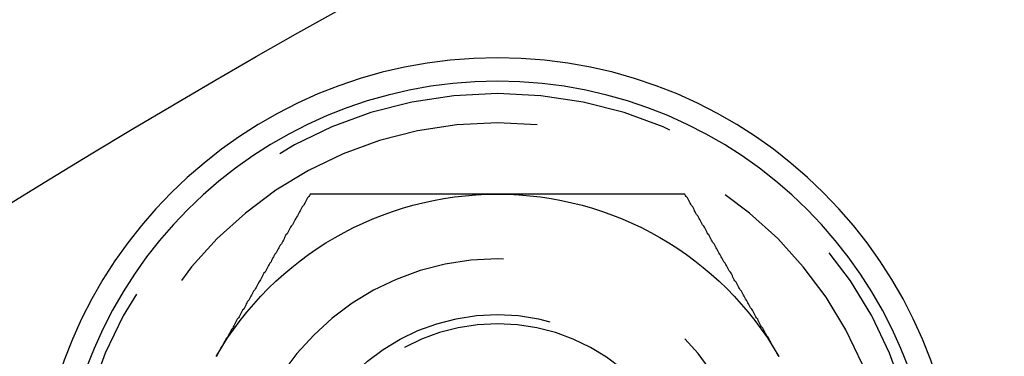
# Model space of a CAD drawing. Extents: x 2806 to 3776, y 212 to 926.
# Drawn here: x 2873 to 2888, y 465 to 470 of the extents above; entities that cross this region are included whole.
import ezdxf

# ---------------------------------------------------------------- set-up
doc = ezdxf.new("R2010")
doc.units = 0
doc.header["$LTSCALE"] = 25
doc.linetypes.add('VERDECKT', pattern=[0.375, 0.25, -0.125])
doc.layers.get('0').update_dxf_attribs({"linetype": 'CONTINUOUS'})
doc.layers.add('RAHMEN', color=254, linetype='CONTINUOUS')

# ---------------------------------------------------------------- blocks, each defined once
blk = doc.blocks.new('A$C408C4A34')
at = {"color": 3}
for points in [[(1489.56, 623.162, 0), (1489.55, 623.142, 0), (1489.54, 623.123, 0), (1489.52, 623.103, 0), (1489.51, 623.083, 0), (1489.5, 623.064, 0), (1489.49, 623.044, 0), (1489.48, 623.024, 0), (1489.47, 623.005, 0), (1489.46, 622.985, 0), (1489.44, 622.965, 0), (1489.43, 622.945, 0), (1489.42, 622.926, 0), (1489.41, 622.906, 0), (1489.4, 622.886, 0), (1489.39, 622.867, 0), (1489.38, 622.847, 0), (1489.37, 622.827, 0), (1489.35, 622.808, 0), (1489.34, 622.788, 0), (1489.33, 622.768, 0), (1489.32, 622.749, 0), (1489.31, 622.729, 0), (1489.3, 622.709, 0), (1489.29, 622.69, 0), (1489.27, 622.67, 0), (1489.26, 622.65, 0), (1489.25, 622.631, 0), (1489.24, 622.611, 0), (1489.23, 622.591, 0), (1489.22, 622.571, 0), (1489.21, 622.552, 0), (1489.19, 622.532, 0), (1489.18, 622.512, 0), (1489.17, 622.493, 0), (1489.16, 622.473, 0), (1489.15, 622.453, 0), (1489.14, 622.434, 0), (1489.13, 622.414, 0), (1489.12, 622.394, 0), (1489.1, 622.375, 0), (1489.09, 622.355, 0), (1489.08, 622.335, 0), (1489.07, 622.316, 0), (1489.06, 622.296, 0), (1489.05, 622.276, 0), (1489.04, 622.256, 0), (1489.02, 622.237, 0), (1489.01, 622.217, 0), (1489, 622.197, 0), (1488.99, 622.178, 0), (1488.98, 622.158, 0), (1488.97, 622.138, 0), (1488.96, 622.119, 0), (1488.94, 622.099, 0), (1488.93, 622.079, 0), (1488.92, 622.06, 0), (1488.91, 622.04, 0), (1488.9, 622.02, 0), (1488.89, 622.001, 0), (1488.88, 621.981, 0), (1488.87, 621.961, 0), (1488.85, 621.942, 0), (1488.84, 621.922, 0), (1488.83, 621.902, 0), (1488.82, 621.882, 0), (1488.81, 621.863, 0), (1488.8, 621.843, 0), (1488.79, 621.823, 0), (1488.77, 621.804, 0), (1488.76, 621.784, 0), (1488.75, 621.764, 0), (1488.74, 621.745, 0), (1488.73, 621.725, 0), (1488.72, 621.705, 0), (1488.71, 621.686, 0), (1488.69, 621.666, 0), (1488.68, 621.646, 0), (1488.67, 621.627, 0), (1488.66, 621.607, 0), (1488.65, 621.587, 0), (1488.64, 621.568, 0), (1488.63, 621.548, 0), (1488.62, 621.528, 0), (1488.6, 621.508, 0), (1488.59, 621.489, 0), (1488.58, 621.469, 0), (1488.57, 621.449, 0), (1488.56, 621.43, 0), (1488.55, 621.41, 0), (1488.54, 621.39, 0), (1488.52, 621.371, 0), (1488.51, 621.351, 0), (1488.5, 621.331, 0), (1488.49, 621.312, 0), (1488.48, 621.292, 0), (1488.47, 621.272, 0), (1488.46, 621.253, 0), (1488.44, 621.233, 0), (1488.43, 621.213, 0), (1488.42, 621.194, 0), (1488.41, 621.174, 0), (1488.4, 621.154, 0), (1488.39, 621.134, 0), (1488.38, 621.115, 0), (1488.37, 621.095, 0), (1488.35, 621.075, 0), (1488.34, 621.056, 0), (1488.33, 621.036, 0), (1488.32, 621.016, 0), (1488.31, 620.997, 0), (1488.3, 620.977, 0), (1488.29, 620.957, 0), (1488.27, 620.938, 0), (1488.26, 620.918, 0), (1488.25, 620.898, 0), (1488.24, 620.879, 0), (1488.23, 620.859, 0), (1488.22, 620.839, 0), (1488.21, 620.819, 0), (1488.19, 620.8, 0), (1488.18, 620.78, 0), (1488.17, 620.76, 0), (1488.16, 620.741, 0), (1488.15, 620.721, 0), (1488.14, 620.701, 0), (1488.13, 620.682, 0), (1488.12, 620.662, 0)], [(1492.45, 623.162, 0), (1492.43, 623.162, 0), (1492.42, 623.162, 0), (1492.4, 623.162, 0), (1492.39, 623.162, 0), (1492.37, 623.162, 0), (1492.35, 623.162, 0), (1492.34, 623.162, 0), (1492.32, 623.162, 0), (1492.31, 623.162, 0), (1492.29, 623.162, 0), (1492.28, 623.162, 0), (1492.26, 623.162, 0), (1492.25, 623.162, 0), (1492.23, 623.162, 0), (1492.22, 623.162, 0), (1492.2, 623.162, 0), (1492.19, 623.162, 0), (1492.17, 623.162, 0), (1492.16, 623.162, 0), (1492.14, 623.162, 0), (1492.13, 623.162, 0), (1492.11, 623.162, 0), (1492.1, 623.162, 0), (1492.08, 623.162, 0), (1492.07, 623.162, 0), (1492.05, 623.162, 0), (1492.04, 623.162, 0), (1492.02, 623.162, 0), (1492.01, 623.162, 0), (1491.99, 623.162, 0), (1491.98, 623.162, 0), (1491.96, 623.162, 0), (1491.95, 623.162, 0), (1491.93, 623.162, 0), (1491.92, 623.162, 0), (1491.9, 623.162, 0), (1491.89, 623.162, 0), (1491.87, 623.162, 0), (1491.86, 623.162, 0), (1491.84, 623.162, 0), (1491.83, 623.162, 0), (1491.81, 623.162, 0), (1491.8, 623.162, 0), (1491.78, 623.162, 0), (1491.77, 623.162, 0), (1491.75, 623.162, 0), (1491.74, 623.162, 0), (1491.72, 623.162, 0), (1491.71, 623.162, 0), (1491.69, 623.162, 0), (1491.68, 623.162, 0), (1491.66, 623.162, 0), (1491.64, 623.162, 0), (1491.63, 623.162, 0), (1491.61, 623.162, 0), (1491.6, 623.162, 0), (1491.58, 623.162, 0), (1491.57, 623.162, 0), (1491.55, 623.162, 0), (1491.54, 623.162, 0), (1491.52, 623.162, 0), (1491.51, 623.162, 0), (1491.49, 623.162, 0), (1491.48, 623.162, 0), (1491.46, 623.162, 0), (1491.45, 623.162, 0), (1491.43, 623.162, 0), (1491.42, 623.162, 0), (1491.4, 623.162, 0), (1491.39, 623.162, 0), (1491.37, 623.162, 0), (1491.36, 623.162, 0), (1491.34, 623.162, 0), (1491.33, 623.162, 0), (1491.31, 623.162, 0), (1491.3, 623.162, 0), (1491.28, 623.162, 0), (1491.27, 623.162, 0), (1491.25, 623.162, 0), (1491.24, 623.162, 0), (1491.22, 623.162, 0), (1491.21, 623.162, 0), (1491.19, 623.162, 0), (1491.18, 623.162, 0), (1491.16, 623.162, 0), (1491.15, 623.162, 0), (1491.13, 623.162, 0), (1491.12, 623.162, 0), (1491.1, 623.162, 0), (1491.09, 623.162, 0), (1491.07, 623.162, 0), (1491.06, 623.162, 0), (1491.04, 623.162, 0), (1491.03, 623.162, 0), (1491.01, 623.162, 0), (1490.99, 623.162, 0), (1490.98, 623.162, 0), (1490.96, 623.162, 0), (1490.95, 623.162, 0), (1490.93, 623.162, 0), (1490.92, 623.162, 0), (1490.9, 623.162, 0), (1490.89, 623.162, 0), (1490.87, 623.162, 0), (1490.86, 623.162, 0), (1490.84, 623.162, 0), (1490.83, 623.162, 0), (1490.81, 623.162, 0), (1490.8, 623.162, 0), (1490.78, 623.162, 0), (1490.77, 623.162, 0), (1490.75, 623.162, 0), (1490.74, 623.162, 0), (1490.72, 623.162, 0), (1490.71, 623.162, 0), (1490.69, 623.162, 0), (1490.68, 623.162, 0), (1490.66, 623.162, 0), (1490.65, 623.162, 0), (1490.63, 623.162, 0), (1490.62, 623.162, 0), (1490.6, 623.162, 0), (1490.59, 623.162, 0), (1490.57, 623.162, 0), (1490.56, 623.162, 0), (1490.54, 623.162, 0), (1490.53, 623.162, 0), (1490.51, 623.162, 0), (1490.5, 623.162, 0), (1490.48, 623.162, 0), (1490.47, 623.162, 0), (1490.45, 623.162, 0), (1490.43, 623.162, 0), (1490.42, 623.162, 0), (1490.4, 623.162, 0), (1490.39, 623.162, 0), (1490.37, 623.162, 0), (1490.36, 623.162, 0), (1490.34, 623.162, 0), (1490.33, 623.162, 0), (1490.31, 623.162, 0), (1490.3, 623.162, 0), (1490.28, 623.162, 0), (1490.27, 623.162, 0), (1490.25, 623.162, 0), (1490.24, 623.162, 0), (1490.22, 623.162, 0), (1490.21, 623.162, 0), (1490.19, 623.162, 0), (1490.18, 623.162, 0), (1490.16, 623.162, 0), (1490.15, 623.162, 0), (1490.13, 623.162, 0), (1490.12, 623.162, 0), (1490.1, 623.162, 0), (1490.09, 623.162, 0), (1490.07, 623.162, 0), (1490.06, 623.162, 0), (1490.04, 623.162, 0), (1490.03, 623.162, 0), (1490.01, 623.162, 0), (1490, 623.162, 0), (1489.98, 623.162, 0), (1489.97, 623.162, 0), (1489.95, 623.162, 0), (1489.94, 623.162, 0), (1489.92, 623.162, 0), (1489.91, 623.162, 0), (1489.89, 623.162, 0), (1489.88, 623.162, 0), (1489.86, 623.162, 0), (1489.85, 623.162, 0), (1489.83, 623.162, 0), (1489.82, 623.162, 0), (1489.8, 623.162, 0), (1489.78, 623.162, 0), (1489.77, 623.162, 0), (1489.75, 623.162, 0), (1489.74, 623.162, 0), (1489.72, 623.162, 0), (1489.71, 623.162, 0), (1489.69, 623.162, 0), (1489.68, 623.162, 0), (1489.66, 623.162, 0), (1489.65, 623.162, 0), (1489.63, 623.162, 0), (1489.62, 623.162, 0), (1489.6, 623.162, 0), (1489.59, 623.162, 0), (1489.57, 623.162, 0), (1489.56, 623.162, 0)], [(1495.33, 623.162, 0), (1495.31, 623.162, 0), (1495.29, 623.162, 0), (1495.26, 623.162, 0), (1495.24, 623.162, 0), (1495.22, 623.162, 0), (1495.2, 623.162, 0), (1495.17, 623.162, 0), (1495.15, 623.162, 0), (1495.13, 623.162, 0), (1495.11, 623.162, 0), (1495.08, 623.162, 0), (1495.06, 623.162, 0), (1495.04, 623.162, 0), (1495.01, 623.162, 0), (1494.99, 623.162, 0), (1494.97, 623.162, 0), (1494.95, 623.162, 0), (1494.92, 623.162, 0), (1494.9, 623.162, 0), (1494.88, 623.162, 0), (1494.86, 623.162, 0), (1494.83, 623.162, 0), (1494.81, 623.162, 0), (1494.79, 623.162, 0), (1494.76, 623.162, 0), (1494.74, 623.162, 0), (1494.72, 623.162, 0), (1494.7, 623.162, 0), (1494.67, 623.162, 0), (1494.65, 623.162, 0), (1494.63, 623.162, 0), (1494.61, 623.162, 0), (1494.58, 623.162, 0), (1494.56, 623.162, 0), (1494.54, 623.162, 0), (1494.51, 623.162, 0), (1494.49, 623.162, 0), (1494.47, 623.162, 0), (1494.45, 623.162, 0), (1494.42, 623.162, 0), (1494.4, 623.162, 0), (1494.38, 623.162, 0), (1494.36, 623.162, 0), (1494.33, 623.162, 0), (1494.31, 623.162, 0), (1494.29, 623.162, 0), (1494.27, 623.162, 0), (1494.24, 623.162, 0), (1494.22, 623.162, 0), (1494.2, 623.162, 0), (1494.17, 623.162, 0), (1494.15, 623.162, 0), (1494.13, 623.162, 0), (1494.11, 623.162, 0), (1494.08, 623.162, 0), (1494.06, 623.162, 0), (1494.04, 623.162, 0), (1494.02, 623.162, 0), (1493.99, 623.162, 0), (1493.97, 623.162, 0), (1493.95, 623.162, 0), (1493.92, 623.162, 0), (1493.9, 623.162, 0), (1493.88, 623.162, 0), (1493.86, 623.162, 0), (1493.83, 623.162, 0), (1493.81, 623.162, 0), (1493.79, 623.162, 0), (1493.77, 623.162, 0), (1493.74, 623.162, 0), (1493.72, 623.162, 0), (1493.7, 623.162, 0), (1493.67, 623.162, 0), (1493.65, 623.162, 0), (1493.63, 623.162, 0), (1493.61, 623.162, 0), (1493.58, 623.162, 0), (1493.56, 623.162, 0), (1493.54, 623.162, 0), (1493.52, 623.162, 0), (1493.49, 623.162, 0), (1493.47, 623.162, 0), (1493.45, 623.162, 0), (1493.42, 623.162, 0), (1493.4, 623.162, 0), (1493.38, 623.162, 0), (1493.36, 623.162, 0), (1493.33, 623.162, 0), (1493.31, 623.162, 0), (1493.29, 623.162, 0), (1493.26, 623.162, 0), (1493.24, 623.162, 0), (1493.22, 623.162, 0), (1493.2, 623.162, 0), (1493.17, 623.162, 0), (1493.15, 623.162, 0), (1493.13, 623.162, 0), (1493.11, 623.162, 0), (1493.08, 623.162, 0), (1493.06, 623.162, 0), (1493.04, 623.162, 0), (1493.01, 623.162, 0), (1492.99, 623.162, 0), (1492.97, 623.162, 0), (1492.95, 623.162, 0), (1492.92, 623.162, 0), (1492.9, 623.162, 0), (1492.88, 623.162, 0), (1492.86, 623.162, 0), (1492.83, 623.162, 0), (1492.81, 623.162, 0), (1492.79, 623.162, 0), (1492.76, 623.162, 0), (1492.74, 623.162, 0), (1492.72, 623.162, 0), (1492.7, 623.162, 0), (1492.67, 623.162, 0), (1492.65, 623.162, 0), (1492.63, 623.162, 0), (1492.6, 623.162, 0), (1492.58, 623.162, 0), (1492.56, 623.162, 0), (1492.54, 623.162, 0), (1492.51, 623.162, 0), (1492.49, 623.162, 0), (1492.47, 623.162, 0), (1492.45, 623.162, 0)], [(1496.78, 620.662, 0), (1496.76, 620.682, 0), (1496.75, 620.701, 0), (1496.74, 620.721, 0), (1496.73, 620.741, 0), (1496.72, 620.76, 0), (1496.71, 620.78, 0), (1496.7, 620.8, 0), (1496.68, 620.819, 0), (1496.67, 620.839, 0), (1496.66, 620.859, 0), (1496.65, 620.879, 0), (1496.64, 620.898, 0), (1496.63, 620.918, 0), (1496.62, 620.938, 0), (1496.61, 620.957, 0), (1496.59, 620.977, 0), (1496.58, 620.997, 0), (1496.57, 621.016, 0), (1496.56, 621.036, 0), (1496.55, 621.056, 0), (1496.54, 621.075, 0), (1496.53, 621.095, 0), (1496.51, 621.115, 0), (1496.5, 621.134, 0), (1496.49, 621.154, 0), (1496.48, 621.174, 0), (1496.47, 621.194, 0), (1496.46, 621.213, 0), (1496.45, 621.233, 0), (1496.43, 621.253, 0), (1496.42, 621.272, 0), (1496.41, 621.292, 0), (1496.4, 621.312, 0), (1496.39, 621.331, 0), (1496.38, 621.351, 0), (1496.37, 621.371, 0), (1496.36, 621.39, 0), (1496.34, 621.41, 0), (1496.33, 621.43, 0), (1496.32, 621.449, 0), (1496.31, 621.469, 0), (1496.3, 621.489, 0), (1496.29, 621.508, 0), (1496.28, 621.528, 0), (1496.26, 621.548, 0), (1496.25, 621.568, 0), (1496.24, 621.587, 0), (1496.23, 621.607, 0), (1496.22, 621.627, 0), (1496.21, 621.646, 0), (1496.2, 621.666, 0), (1496.18, 621.686, 0), (1496.17, 621.705, 0), (1496.16, 621.725, 0), (1496.15, 621.745, 0), (1496.14, 621.764, 0), (1496.13, 621.784, 0), (1496.12, 621.804, 0), (1496.1, 621.823, 0), (1496.09, 621.843, 0), (1496.08, 621.863, 0), (1496.07, 621.882, 0), (1496.06, 621.902, 0), (1496.05, 621.922, 0), (1496.04, 621.942, 0), (1496.03, 621.961, 0), (1496.01, 621.981, 0), (1496, 622.001, 0), (1495.99, 622.02, 0), (1495.98, 622.04, 0), (1495.97, 622.06, 0), (1495.96, 622.079, 0), (1495.95, 622.099, 0), (1495.93, 622.119, 0), (1495.92, 622.138, 0), (1495.91, 622.158, 0), (1495.9, 622.178, 0), (1495.89, 622.197, 0), (1495.88, 622.217, 0), (1495.87, 622.237, 0), (1495.85, 622.256, 0), (1495.84, 622.276, 0), (1495.83, 622.296, 0), (1495.82, 622.316, 0), (1495.81, 622.335, 0), (1495.8, 622.355, 0), (1495.79, 622.375, 0), (1495.78, 622.394, 0), (1495.76, 622.414, 0), (1495.75, 622.434, 0), (1495.74, 622.453, 0), (1495.73, 622.473, 0), (1495.72, 622.493, 0), (1495.71, 622.512, 0), (1495.7, 622.532, 0), (1495.68, 622.552, 0), (1495.67, 622.571, 0), (1495.66, 622.591, 0), (1495.65, 622.611, 0), (1495.64, 622.631, 0), (1495.63, 622.65, 0), (1495.62, 622.67, 0), (1495.6, 622.69, 0), (1495.59, 622.709, 0), (1495.58, 622.729, 0), (1495.57, 622.749, 0), (1495.56, 622.768, 0), (1495.55, 622.788, 0), (1495.54, 622.808, 0), (1495.53, 622.827, 0), (1495.51, 622.847, 0), (1495.5, 622.867, 0), (1495.49, 622.886, 0), (1495.48, 622.906, 0), (1495.47, 622.926, 0), (1495.46, 622.945, 0), (1495.45, 622.965, 0), (1495.43, 622.985, 0), (1495.42, 623.005, 0), (1495.41, 623.024, 0), (1495.4, 623.044, 0), (1495.39, 623.064, 0), (1495.38, 623.083, 0), (1495.37, 623.103, 0), (1495.35, 623.123, 0), (1495.34, 623.142, 0), (1495.33, 623.162, 0)]]:
    blk.add_polyline3d(points, dxfattribs=at)
at = {"color": 1}
for points in [[(1489.56, 623.162, 0), (1489.55, 623.142, 0), (1489.54, 623.123, 0), (1489.52, 623.103, 0), (1489.51, 623.083, 0), (1489.5, 623.064, 0), (1489.49, 623.044, 0), (1489.48, 623.024, 0), (1489.47, 623.005, 0), (1489.46, 622.985, 0), (1489.44, 622.965, 0), (1489.43, 622.945, 0), (1489.42, 622.926, 0), (1489.41, 622.906, 0), (1489.4, 622.886, 0), (1489.39, 622.867, 0), (1489.38, 622.847, 0), (1489.37, 622.827, 0), (1489.35, 622.808, 0), (1489.34, 622.788, 0), (1489.33, 622.768, 0), (1489.32, 622.749, 0), (1489.31, 622.729, 0), (1489.3, 622.709, 0), (1489.29, 622.69, 0), (1489.27, 622.67, 0), (1489.26, 622.65, 0), (1489.25, 622.631, 0), (1489.24, 622.611, 0), (1489.23, 622.591, 0), (1489.22, 622.571, 0), (1489.21, 622.552, 0), (1489.19, 622.532, 0), (1489.18, 622.512, 0), (1489.17, 622.493, 0), (1489.16, 622.473, 0), (1489.15, 622.453, 0), (1489.14, 622.434, 0), (1489.13, 622.414, 0), (1489.12, 622.394, 0), (1489.1, 622.375, 0), (1489.09, 622.355, 0), (1489.08, 622.335, 0), (1489.07, 622.316, 0), (1489.06, 622.296, 0), (1489.05, 622.276, 0), (1489.04, 622.256, 0), (1489.02, 622.237, 0), (1489.01, 622.217, 0), (1489, 622.197, 0), (1488.99, 622.178, 0), (1488.98, 622.158, 0), (1488.97, 622.138, 0), (1488.96, 622.119, 0), (1488.94, 622.099, 0), (1488.93, 622.079, 0), (1488.92, 622.06, 0), (1488.91, 622.04, 0), (1488.9, 622.02, 0), (1488.89, 622.001, 0), (1488.88, 621.981, 0), (1488.87, 621.961, 0), (1488.85, 621.942, 0), (1488.84, 621.922, 0), (1488.83, 621.902, 0), (1488.82, 621.882, 0), (1488.81, 621.863, 0), (1488.8, 621.843, 0), (1488.79, 621.823, 0), (1488.77, 621.804, 0), (1488.76, 621.784, 0), (1488.75, 621.764, 0), (1488.74, 621.745, 0), (1488.73, 621.725, 0), (1488.72, 621.705, 0), (1488.71, 621.686, 0), (1488.69, 621.666, 0), (1488.68, 621.646, 0), (1488.67, 621.627, 0), (1488.66, 621.607, 0), (1488.65, 621.587, 0), (1488.64, 621.568, 0), (1488.63, 621.548, 0), (1488.62, 621.528, 0), (1488.6, 621.508, 0), (1488.59, 621.489, 0), (1488.58, 621.469, 0), (1488.57, 621.449, 0), (1488.56, 621.43, 0), (1488.55, 621.41, 0), (1488.54, 621.39, 0), (1488.52, 621.371, 0), (1488.51, 621.351, 0), (1488.5, 621.331, 0), (1488.49, 621.312, 0), (1488.48, 621.292, 0), (1488.47, 621.272, 0), (1488.46, 621.253, 0), (1488.44, 621.233, 0), (1488.43, 621.213, 0), (1488.42, 621.194, 0), (1488.41, 621.174, 0), (1488.4, 621.154, 0), (1488.39, 621.134, 0), (1488.38, 621.115, 0), (1488.37, 621.095, 0), (1488.35, 621.075, 0), (1488.34, 621.056, 0), (1488.33, 621.036, 0), (1488.32, 621.016, 0), (1488.31, 620.997, 0), (1488.3, 620.977, 0), (1488.29, 620.957, 0), (1488.27, 620.938, 0), (1488.26, 620.918, 0), (1488.25, 620.898, 0), (1488.24, 620.879, 0), (1488.23, 620.859, 0), (1488.22, 620.839, 0), (1488.21, 620.819, 0), (1488.19, 620.8, 0), (1488.18, 620.78, 0), (1488.17, 620.76, 0), (1488.16, 620.741, 0), (1488.15, 620.721, 0), (1488.14, 620.701, 0), (1488.13, 620.682, 0), (1488.12, 620.662, 0)], [(1492.45, 623.162, 0), (1492.43, 623.162, 0), (1492.42, 623.162, 0), (1492.4, 623.162, 0), (1492.39, 623.162, 0), (1492.37, 623.162, 0), (1492.35, 623.162, 0), (1492.34, 623.162, 0), (1492.32, 623.162, 0), (1492.31, 623.162, 0), (1492.29, 623.162, 0), (1492.28, 623.162, 0), (1492.26, 623.162, 0), (1492.25, 623.162, 0), (1492.23, 623.162, 0), (1492.22, 623.162, 0), (1492.2, 623.162, 0), (1492.19, 623.162, 0), (1492.17, 623.162, 0), (1492.16, 623.162, 0), (1492.14, 623.162, 0), (1492.13, 623.162, 0), (1492.11, 623.162, 0), (1492.1, 623.162, 0), (1492.08, 623.162, 0), (1492.07, 623.162, 0), (1492.05, 623.162, 0), (1492.04, 623.162, 0), (1492.02, 623.162, 0), (1492.01, 623.162, 0), (1491.99, 623.162, 0), (1491.98, 623.162, 0), (1491.96, 623.162, 0), (1491.95, 623.162, 0), (1491.93, 623.162, 0), (1491.92, 623.162, 0), (1491.9, 623.162, 0), (1491.89, 623.162, 0), (1491.87, 623.162, 0), (1491.86, 623.162, 0), (1491.84, 623.162, 0), (1491.83, 623.162, 0), (1491.81, 623.162, 0), (1491.8, 623.162, 0), (1491.78, 623.162, 0), (1491.77, 623.162, 0), (1491.75, 623.162, 0), (1491.74, 623.162, 0), (1491.72, 623.162, 0), (1491.71, 623.162, 0), (1491.69, 623.162, 0), (1491.68, 623.162, 0), (1491.66, 623.162, 0), (1491.64, 623.162, 0), (1491.63, 623.162, 0), (1491.61, 623.162, 0), (1491.6, 623.162, 0), (1491.58, 623.162, 0), (1491.57, 623.162, 0), (1491.55, 623.162, 0), (1491.54, 623.162, 0), (1491.52, 623.162, 0), (1491.51, 623.162, 0), (1491.49, 623.162, 0), (1491.48, 623.162, 0), (1491.46, 623.162, 0), (1491.45, 623.162, 0), (1491.43, 623.162, 0), (1491.42, 623.162, 0), (1491.4, 623.162, 0), (1491.39, 623.162, 0), (1491.37, 623.162, 0), (1491.36, 623.162, 0), (1491.34, 623.162, 0), (1491.33, 623.162, 0), (1491.31, 623.162, 0), (1491.3, 623.162, 0), (1491.28, 623.162, 0), (1491.27, 623.162, 0), (1491.25, 623.162, 0), (1491.24, 623.162, 0), (1491.22, 623.162, 0), (1491.21, 623.162, 0), (1491.19, 623.162, 0), (1491.18, 623.162, 0), (1491.16, 623.162, 0), (1491.15, 623.162, 0), (1491.13, 623.162, 0), (1491.12, 623.162, 0), (1491.1, 623.162, 0), (1491.09, 623.162, 0), (1491.07, 623.162, 0), (1491.06, 623.162, 0), (1491.04, 623.162, 0), (1491.03, 623.162, 0), (1491.01, 623.162, 0), (1490.99, 623.162, 0), (1490.98, 623.162, 0), (1490.96, 623.162, 0), (1490.95, 623.162, 0), (1490.93, 623.162, 0), (1490.92, 623.162, 0), (1490.9, 623.162, 0), (1490.89, 623.162, 0), (1490.87, 623.162, 0), (1490.86, 623.162, 0), (1490.84, 623.162, 0), (1490.83, 623.162, 0), (1490.81, 623.162, 0), (1490.8, 623.162, 0), (1490.78, 623.162, 0), (1490.77, 623.162, 0), (1490.75, 623.162, 0), (1490.74, 623.162, 0), (1490.72, 623.162, 0), (1490.71, 623.162, 0), (1490.69, 623.162, 0), (1490.68, 623.162, 0), (1490.66, 623.162, 0), (1490.65, 623.162, 0), (1490.63, 623.162, 0), (1490.62, 623.162, 0), (1490.6, 623.162, 0), (1490.59, 623.162, 0), (1490.57, 623.162, 0), (1490.56, 623.162, 0), (1490.54, 623.162, 0), (1490.53, 623.162, 0), (1490.51, 623.162, 0), (1490.5, 623.162, 0), (1490.48, 623.162, 0), (1490.47, 623.162, 0), (1490.45, 623.162, 0), (1490.43, 623.162, 0), (1490.42, 623.162, 0), (1490.4, 623.162, 0), (1490.39, 623.162, 0), (1490.37, 623.162, 0), (1490.36, 623.162, 0), (1490.34, 623.162, 0), (1490.33, 623.162, 0), (1490.31, 623.162, 0), (1490.3, 623.162, 0), (1490.28, 623.162, 0), (1490.27, 623.162, 0), (1490.25, 623.162, 0), (1490.24, 623.162, 0), (1490.22, 623.162, 0), (1490.21, 623.162, 0), (1490.19, 623.162, 0), (1490.18, 623.162, 0), (1490.16, 623.162, 0), (1490.15, 623.162, 0), (1490.13, 623.162, 0), (1490.12, 623.162, 0), (1490.1, 623.162, 0), (1490.09, 623.162, 0), (1490.07, 623.162, 0), (1490.06, 623.162, 0), (1490.04, 623.162, 0), (1490.03, 623.162, 0), (1490.01, 623.162, 0), (1490, 623.162, 0), (1489.98, 623.162, 0), (1489.97, 623.162, 0), (1489.95, 623.162, 0), (1489.94, 623.162, 0), (1489.92, 623.162, 0), (1489.91, 623.162, 0), (1489.89, 623.162, 0), (1489.88, 623.162, 0), (1489.86, 623.162, 0), (1489.85, 623.162, 0), (1489.83, 623.162, 0), (1489.82, 623.162, 0), (1489.8, 623.162, 0), (1489.78, 623.162, 0), (1489.77, 623.162, 0), (1489.75, 623.162, 0), (1489.74, 623.162, 0), (1489.72, 623.162, 0), (1489.71, 623.162, 0), (1489.69, 623.162, 0), (1489.68, 623.162, 0), (1489.66, 623.162, 0), (1489.65, 623.162, 0), (1489.63, 623.162, 0), (1489.62, 623.162, 0), (1489.6, 623.162, 0), (1489.59, 623.162, 0), (1489.57, 623.162, 0), (1489.56, 623.162, 0)], [(1495.33, 623.162, 0), (1495.31, 623.162, 0), (1495.29, 623.162, 0), (1495.26, 623.162, 0), (1495.24, 623.162, 0), (1495.22, 623.162, 0), (1495.2, 623.162, 0), (1495.17, 623.162, 0), (1495.15, 623.162, 0), (1495.13, 623.162, 0), (1495.11, 623.162, 0), (1495.08, 623.162, 0), (1495.06, 623.162, 0), (1495.04, 623.162, 0), (1495.01, 623.162, 0), (1494.99, 623.162, 0), (1494.97, 623.162, 0), (1494.95, 623.162, 0), (1494.92, 623.162, 0), (1494.9, 623.162, 0), (1494.88, 623.162, 0), (1494.86, 623.162, 0), (1494.83, 623.162, 0), (1494.81, 623.162, 0), (1494.79, 623.162, 0), (1494.76, 623.162, 0), (1494.74, 623.162, 0), (1494.72, 623.162, 0), (1494.7, 623.162, 0), (1494.67, 623.162, 0), (1494.65, 623.162, 0), (1494.63, 623.162, 0), (1494.61, 623.162, 0), (1494.58, 623.162, 0), (1494.56, 623.162, 0), (1494.54, 623.162, 0), (1494.51, 623.162, 0), (1494.49, 623.162, 0), (1494.47, 623.162, 0), (1494.45, 623.162, 0), (1494.42, 623.162, 0), (1494.4, 623.162, 0), (1494.38, 623.162, 0), (1494.36, 623.162, 0), (1494.33, 623.162, 0), (1494.31, 623.162, 0), (1494.29, 623.162, 0), (1494.27, 623.162, 0), (1494.24, 623.162, 0), (1494.22, 623.162, 0), (1494.2, 623.162, 0), (1494.17, 623.162, 0), (1494.15, 623.162, 0), (1494.13, 623.162, 0), (1494.11, 623.162, 0), (1494.08, 623.162, 0), (1494.06, 623.162, 0), (1494.04, 623.162, 0), (1494.02, 623.162, 0), (1493.99, 623.162, 0), (1493.97, 623.162, 0), (1493.95, 623.162, 0), (1493.92, 623.162, 0), (1493.9, 623.162, 0), (1493.88, 623.162, 0), (1493.86, 623.162, 0), (1493.83, 623.162, 0), (1493.81, 623.162, 0), (1493.79, 623.162, 0), (1493.77, 623.162, 0), (1493.74, 623.162, 0), (1493.72, 623.162, 0), (1493.7, 623.162, 0), (1493.67, 623.162, 0), (1493.65, 623.162, 0), (1493.63, 623.162, 0), (1493.61, 623.162, 0), (1493.58, 623.162, 0), (1493.56, 623.162, 0), (1493.54, 623.162, 0), (1493.52, 623.162, 0), (1493.49, 623.162, 0), (1493.47, 623.162, 0), (1493.45, 623.162, 0), (1493.42, 623.162, 0), (1493.4, 623.162, 0), (1493.38, 623.162, 0), (1493.36, 623.162, 0), (1493.33, 623.162, 0), (1493.31, 623.162, 0), (1493.29, 623.162, 0), (1493.26, 623.162, 0), (1493.24, 623.162, 0), (1493.22, 623.162, 0), (1493.2, 623.162, 0), (1493.17, 623.162, 0), (1493.15, 623.162, 0), (1493.13, 623.162, 0), (1493.11, 623.162, 0), (1493.08, 623.162, 0), (1493.06, 623.162, 0), (1493.04, 623.162, 0), (1493.01, 623.162, 0), (1492.99, 623.162, 0), (1492.97, 623.162, 0), (1492.95, 623.162, 0), (1492.92, 623.162, 0), (1492.9, 623.162, 0), (1492.88, 623.162, 0), (1492.86, 623.162, 0), (1492.83, 623.162, 0), (1492.81, 623.162, 0), (1492.79, 623.162, 0), (1492.76, 623.162, 0), (1492.74, 623.162, 0), (1492.72, 623.162, 0), (1492.7, 623.162, 0), (1492.67, 623.162, 0), (1492.65, 623.162, 0), (1492.63, 623.162, 0), (1492.6, 623.162, 0), (1492.58, 623.162, 0), (1492.56, 623.162, 0), (1492.54, 623.162, 0), (1492.51, 623.162, 0), (1492.49, 623.162, 0), (1492.47, 623.162, 0), (1492.45, 623.162, 0)], [(1496.78, 620.662, 0), (1496.76, 620.682, 0), (1496.75, 620.701, 0), (1496.74, 620.721, 0), (1496.73, 620.741, 0), (1496.72, 620.76, 0), (1496.71, 620.78, 0), (1496.7, 620.8, 0), (1496.68, 620.819, 0), (1496.67, 620.839, 0), (1496.66, 620.859, 0), (1496.65, 620.879, 0), (1496.64, 620.898, 0), (1496.63, 620.918, 0), (1496.62, 620.938, 0), (1496.61, 620.957, 0), (1496.59, 620.977, 0), (1496.58, 620.997, 0), (1496.57, 621.016, 0), (1496.56, 621.036, 0), (1496.55, 621.056, 0), (1496.54, 621.075, 0), (1496.53, 621.095, 0), (1496.51, 621.115, 0), (1496.5, 621.134, 0), (1496.49, 621.154, 0), (1496.48, 621.174, 0), (1496.47, 621.194, 0), (1496.46, 621.213, 0), (1496.45, 621.233, 0), (1496.43, 621.253, 0), (1496.42, 621.272, 0), (1496.41, 621.292, 0), (1496.4, 621.312, 0), (1496.39, 621.331, 0), (1496.38, 621.351, 0), (1496.37, 621.371, 0), (1496.36, 621.39, 0), (1496.34, 621.41, 0), (1496.33, 621.43, 0), (1496.32, 621.449, 0), (1496.31, 621.469, 0), (1496.3, 621.489, 0), (1496.29, 621.508, 0), (1496.28, 621.528, 0), (1496.26, 621.548, 0), (1496.25, 621.568, 0), (1496.24, 621.587, 0), (1496.23, 621.607, 0), (1496.22, 621.627, 0), (1496.21, 621.646, 0), (1496.2, 621.666, 0), (1496.18, 621.686, 0), (1496.17, 621.705, 0), (1496.16, 621.725, 0), (1496.15, 621.745, 0), (1496.14, 621.764, 0), (1496.13, 621.784, 0), (1496.12, 621.804, 0), (1496.1, 621.823, 0), (1496.09, 621.843, 0), (1496.08, 621.863, 0), (1496.07, 621.882, 0), (1496.06, 621.902, 0), (1496.05, 621.922, 0), (1496.04, 621.942, 0), (1496.03, 621.961, 0), (1496.01, 621.981, 0), (1496, 622.001, 0), (1495.99, 622.02, 0), (1495.98, 622.04, 0), (1495.97, 622.06, 0), (1495.96, 622.079, 0), (1495.95, 622.099, 0), (1495.93, 622.119, 0), (1495.92, 622.138, 0), (1495.91, 622.158, 0), (1495.9, 622.178, 0), (1495.89, 622.197, 0), (1495.88, 622.217, 0), (1495.87, 622.237, 0), (1495.85, 622.256, 0), (1495.84, 622.276, 0), (1495.83, 622.296, 0), (1495.82, 622.316, 0), (1495.81, 622.335, 0), (1495.8, 622.355, 0), (1495.79, 622.375, 0), (1495.78, 622.394, 0), (1495.76, 622.414, 0), (1495.75, 622.434, 0), (1495.74, 622.453, 0), (1495.73, 622.473, 0), (1495.72, 622.493, 0), (1495.71, 622.512, 0), (1495.7, 622.532, 0), (1495.68, 622.552, 0), (1495.67, 622.571, 0), (1495.66, 622.591, 0), (1495.65, 622.611, 0), (1495.64, 622.631, 0), (1495.63, 622.65, 0), (1495.62, 622.67, 0), (1495.6, 622.69, 0), (1495.59, 622.709, 0), (1495.58, 622.729, 0), (1495.57, 622.749, 0), (1495.56, 622.768, 0), (1495.55, 622.788, 0), (1495.54, 622.808, 0), (1495.53, 622.827, 0), (1495.51, 622.847, 0), (1495.5, 622.867, 0), (1495.49, 622.886, 0), (1495.48, 622.906, 0), (1495.47, 622.926, 0), (1495.46, 622.945, 0), (1495.45, 622.965, 0), (1495.43, 622.985, 0), (1495.42, 623.005, 0), (1495.41, 623.024, 0), (1495.4, 623.044, 0), (1495.39, 623.064, 0), (1495.38, 623.083, 0), (1495.37, 623.103, 0), (1495.35, 623.123, 0), (1495.34, 623.142, 0), (1495.33, 623.162, 0)]]:
    blk.add_polyline3d(points, dxfattribs=at)
at = {"color": 3, "linetype": 'CONTINUOUS', "extrusion": (2e-16, 0, -1)}
for centre, radius in [((-1492.445, 618.162), 7.1), ((-1492.445, 618.162), 6.738), ((-1492.445, 618.162), 6.738), ((-1553.445, 512.507), 110)]:
    blk.add_circle(centre, radius, dxfattribs=at)
at = {"color": 1, "linetype": 'VERDECKT', "extrusion": (2e-16, 0, -1)}
for centre, radius in [((-1492.445, 618.162), 6.55), ((-1492.445, 618.162), 6.55), ((-1492.445, 618.162), 6.1), ((-1492.445, 618.162), 6.1), ((-1492.445, 618.162), 4), ((-1553.445, 512.507), 109), ((-1492.445, 618.162), 3), ((-1492.445, 618.162), 3)]:
    blk.add_circle(centre, radius, dxfattribs=at)
at = {"color": 1, "linetype": 'VERDECKT'}
blk.add_circle((1492.445, 618.162), 3.143, dxfattribs=at)
blk.add_circle((1492.445, 618.162), 3.143, dxfattribs=at)
at = {"color": 3, "linetype": 'CONTINUOUS', "extrusion": (2e-16, 0, -1)}
for centre, radius, start, end in [((-1553.445, 512.507), 135, 360, 168.67954), ((-1553.445, 512.507), 130, 191.76196, 168.23804), ((-1492.445, 618.162), 5, 30, 90), ((-1492.445, 618.162), 5, 30, 90), ((-1492.445, 618.162), 5, 90, 150), ((-1492.445, 618.162), 5, 90, 150)]:
    blk.add_arc(centre, radius, start, end, dxfattribs=at)

msp = doc.modelspace()

# ---------------------------------------------------------------- block references
at = {"layer": 'RAHMEN'}
msp.add_blockref('A$C408C4A34', (1387.43, -155.857), dxfattribs=at)

doc.saveas('drawing.dxf')
